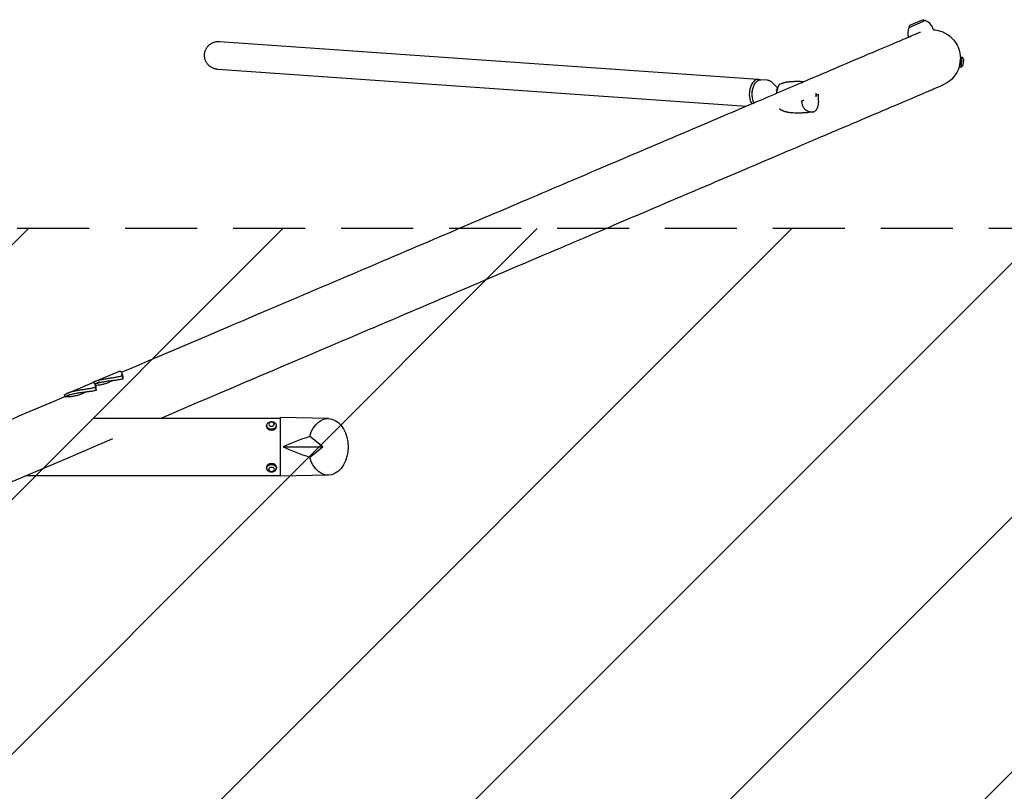
# Model space of a CAD drawing. Units: millimetres. Extents: x -5728 to 5728, y -1369 to 1369.
# Drawn here: x 1441 to 3178, y 7 to 1369 of the extents above; entities that cross this region are included whole.
import ezdxf

# ---------------------------------------------------------------- set-up
doc = ezdxf.new("R2010")
doc.units = ezdxf.units.MM
doc.header["$LTSCALE"] = 20
doc.linetypes.add('HIDDEN', pattern=[9.525, 6.35, -3.175])
for name, color, linetype in [('2d', 230, 'Continuous'), ('AS-Free_Space', 31, 'HIDDEN'), ('AS-Free_Space_Hatch', 31, 'HIDDEN'), ('AS-Safetyzone', 5, 'HIDDEN')]:
    doc.layers.add(name, color=color, linetype=linetype)
pattern_1 = [(45, (-5088.86, 571), (-224.506, 224.506), [])]

msp = doc.modelspace()

# ---------------------------------------------------------------- hatches: boundary and pattern name
at = {"layer": 'AS-Free_Space_Hatch'}
h = msp.add_hatch(dxfattribs=at)
h.set_pattern_fill('ANSI31', color=256, scale=100)
h.set_pattern_definition([(45, (-5728.28, 1000), (-224.506, 224.506), [])])
h.paths.add_polyline_path([(5728.3, 1000), (-5728.3, 1000), (-5728.3, -1000), (5728.3, -1000)])
h = msp.add_hatch(dxfattribs=at)
h.set_pattern_fill('ANSI31', color=256, scale=100)
h.set_pattern_definition(pattern_1)
h.paths.add_polyline_path([(5088.9, 571), (-5088.9, 571), (-5088.9, -571), (5088.9, -571)], flags=17)
h.paths.add_polyline_path([(5088.9, -571), (5088.9, 571), (-5088.9, 571), (-5088.9, -571)])
h = msp.add_hatch(dxfattribs=at)
h.set_pattern_fill('ANSI31', color=256, scale=100)
h.set_pattern_definition(pattern_1)
h.paths.add_polyline_path([(5088.9, 571), (-5088.9, 571), (-5088.9, -571), (5088.9, -571)], flags=17)
h.paths.add_polyline_path([(5088.9, -571), (5088.9, 571), (-5088.9, 571), (-5088.9, -571)])
h = msp.add_hatch(dxfattribs=at)
h.set_pattern_fill('ANSI31', color=256, scale=100)
h.set_pattern_definition([(45, (-5088.86, -571), (-224.506, 224.506), [])])
h.paths.add_polyline_path([(5088.9, 571), (-5088.9, 571), (-5088.9, -571), (5088.9, -571)], flags=17)
h.paths.add_polyline_path([(5088.9, -571), (5088.9, 571), (-5088.9, 571), (-5088.9, -571)])

# ---------------------------------------------------------------- linework, layer by layer
at = {"layer": '2d'}
for p, q in [((3038.9, 1366.9), (3009.5, 1354.3)), ((3011.1, 1358.5), (3009.5, 1354.3)), ((3034.7, 1368.5), (3011.1, 1358.5)), ((3034.7, 1368.5), (3038.9, 1366.9)), ((3053.4, 1350.7), (3051.9, 1354.3)), ((2743.9, 1263.2), (1793.5, 1329.6)), ((3096.7, 1319.9), (3096.7, 1319.9)), ((3099.4, 1285.2), (3101.5, 1302.6)), ((3101.5, 1302.6), (3104.1, 1302.3)), ((3102, 1284.9), (3104.1, 1302.3)), ((3105.3, 1288.3), (3106.5, 1298.2)), ((1790.2, 1281.4), (2723.2, 1216.2)), ((3099.4, 1285.2), (3102, 1284.9)), ((2760.3, 1261.9), (2748.8, 1262.7)), ((2778.2, 1248.3), (2768.1, 1258.2)), ((2734.3, 1246.4), (2734.7, 1247.7)), ((2846.2, 1232.7), (2846.2, 1238.7)), ((2846.2, 1235.5), (2850, 1237.1)), ((2733.3, 1233), (2733.5, 1231.6)), ((2820.7, 1225.3), (2824.9, 1227)), ((1571.7, 729.5), (1615.7, 748.2)), ((1620.4, 746.4), (1620.4, 746.4)), ((1622.1, 742.4), (1620.4, 746.3)), ((1623.1, 735.2), (1621.2, 739.8)), ((1524.5, 709.3), (1568.5, 728.1)), ((1573.2, 726.3), (1573.2, 726.3)), ((1574.9, 722.3), (1573.2, 726.2)), ((1575.9, 715.1), (1574, 719.7)), ((1520.7, 704.1), (1519.5, 706.8)), ((1570.7, 665.8), (1900, 665.8)), ((1900, 666.5), (1900, 563.5)), ((1985.5, 665), (1900, 666.5)), ((1876.2, 650.9), (1876.2, 652.8)), ((1893.7, 650.9), (1893.7, 652.8)), ((1975.6, 615), (1952.4, 633.3)), ((1905.4, 615), (1975.6, 615)), ((1952.4, 596.7), (1975.6, 615)), ((1876.2, 579.1), (1876.2, 577.2)), ((1893.7, 579.1), (1893.7, 577.2)), ((1451.6, 564.2), (1900, 564.2)), ((1985.5, 565), (1900, 563.5))]:
    msp.add_line(p, q, dxfattribs=at)
for centre, radius, start, end in [((3030.7, 1345.3), 23, 23.0851, 69.5238), ((3030.7, 1345.3), 23, 156.6464, 198.8422), ((3098.2, 1291.9), 8, 298.3258, 332.721), ((3098.7, 1296.3), 8, 13.4493, 47.8444), ((2793.5, 1235.5), 20, 139.189, 156.1768)]:
    msp.add_arc(centre, radius, start, end, dxfattribs=at)
at = {"layer": '2d', "extrusion": (0, 0, -1)}
for centre, major_axis, ratio, start_param, end_param in [((3050, 1300), (46.7, 19.9), 1, 0, 1.615829), ((2747.1, 1238.8), (1.7, 23.9), 0.576923, -2.393285, 0), ((2744.7, 1238.9), (1.4, 20), 0.576923, -1.913757, -1.227836), ((1985, 615), (0, -50), 0.700315, -4.337593, 1.196001)]:
    msp.add_ellipse(centre, major_axis=major_axis, ratio=ratio, start_param=start_param, end_param=end_param, dxfattribs=at)
at = {"layer": '2d'}
for centre, major_axis, ratio, start_param, end_param in [((2742.2, 1239.1), (1.7, 24.1), 0.576923, 0, 2.509502), ((2742.2, 1239.1), (1.7, 24.1), 0.576923, -0.194705, 0), ((1885, 652.8), (-8.75, 0), 0.707107, -0.784522, 0), ((1885, 652.8), (-8.75, 0), 0.707107, 0, 3.141593), ((1885, 650.9), (-8.75, 0), 0.707107, 0.003042, 3.138551), ((1885, 654.8), (5, 0), 0.707107, 0, 3.141593), ((1885, 654.8), (-5, 0), 0.707107, 0, 3.141593), ((1885, 652.8), (8.75, 0), 0.707107, 0, 0.784522), ((1995.1, 613.1), (141.4, 39.3), 0.21675, 1.816661, 2.196152), ((1995.1, 616.9), (-141.4, 39.3), 0.21675, 0.94544, 1.324931), ((1885, 577.2), (-8.75, 0), 0.707107, -1.570796, 0.784522), ((1885, 579.1), (-8.75, 0), 0.707107, -1.570796, 0), ((1885, 575.2), (-5, 0), 0.707107, -1.570796, 1.570796), ((1885, 579.1), (8.75, 0), 0.707107, 0, 1.570796), ((1885, 577.2), (8.75, 0), 0.707107, -0.784522, 1.570796), ((1885, 575.2), (5, 0), 0.707107, -1.570796, 1.570796)]:
    msp.add_ellipse(centre, major_axis=major_axis, ratio=ratio, start_param=start_param, end_param=end_param, dxfattribs=at)
for points, knots in [([(1620.3, 746.5), (1704.1, 782.2), (1785.2, 816.8), (1923.4, 875.6), (1981.5, 900.4), (2094.7, 948.6), (2149.7, 972), (2255.3, 1017), (2306, 1038.6), (2402.3, 1079.6), (2447.9, 1099), (2534.4, 1135.9), (2575.4, 1153.3), (2652.7, 1186.2), (2689.1, 1201.7), (2756.6, 1230.4), (2787.7, 1243.7), (2844.1, 1267.7), (2869.5, 1278.5), (2937.8, 1307.6), (2972.3, 1322.3), (3007, 1337), (3015.7, 1340.7), (3024.4, 1344.4), (3026.6, 1345.3), (3028.8, 1346.2), (3029.4, 1346.5), (3030, 1346.7), (3030.1, 1346.8), (3030.2, 1346.8)], [0.5653223, 0.5653223, 0.5653223, 0.5653223, 0.6633394, 0.6633394, 0.7385259, 0.7385259, 0.8145823, 0.8145823, 0.8906386, 0.8906386, 0.9658251, 0.9658251, 1.0410117, 1.0410117, 1.117068, 1.117068, 1.1931243, 1.1931243, 1.2683107, 1.2683107, 1.4195535, 1.4195535, 1.4951749, 1.4951749, 1.5329856, 1.5329856, 1.551891, 1.551891, 1.5562684, 1.5562684, 1.5562684, 1.5562684]), ([(3053.4, 1350.7), (3055.4, 1350.6), (3057.9, 1350.3), (3064, 1348.9), (3067.1, 1348), (3073.5, 1345.2), (3076.2, 1343.7), (3085.4, 1337.3), (3092.6, 1329.6), (3096.7, 1319.9)], [1.5705229173, 1.5705229173, 1.5705229173, 1.5705229173, 1.5706050531, 1.5706050531, 1.5706692914, 1.5706692914, 1.5707100889, 1.5707100889, 1.5707963186, 1.5707963186, 1.5707963186, 1.5707963186]), ([(1793.5, 1329.6), (1792.7, 1329.6), (1791.9, 1329.7), (1790.2, 1329.6), (1789.3, 1329.6), (1787.6, 1329.3), (1786.7, 1329.2), (1785, 1328.8), (1784.2, 1328.6), (1782.7, 1328.1), (1781.9, 1327.8), (1780.4, 1327.2), (1779.6, 1326.8), (1778.1, 1326), (1777.4, 1325.5), (1776, 1324.6), (1775.4, 1324.1), (1774.2, 1323.1), (1773.6, 1322.6), (1772.5, 1321.4), (1771.9, 1320.8), (1770.9, 1319.5), (1770.4, 1318.9), (1769.6, 1317.5), (1769.2, 1316.8), (1768.5, 1315.5), (1768.2, 1314.8), (1767.6, 1313.4), (1767.3, 1312.6), (1766.9, 1311.1), (1766.7, 1310.3), (1766.5, 1308.8), (1766.4, 1308), (1766.3, 1307.3)], [110.550924, 110.550924, 110.550924, 110.550924, 112.964077, 112.964077, 115.37723, 115.37723, 117.790383, 117.790383, 120.203536, 120.203536, 122.54556, 122.54556, 124.887584, 124.887584, 127.229609, 127.229609, 129.571633, 129.571633, 131.83154, 131.83154, 134.091447, 134.091447, 136.351354, 136.351354, 138.611261, 138.611261, 140.8056, 140.8056, 142.999938, 142.999938, 145.194277, 145.194277, 147.388616, 147.388616, 147.388616, 147.388616]), ([(1766.3, 1307.3), (1766.3, 1306.5), (1766.3, 1305.8), (1766.3, 1304.2), (1766.4, 1303.4), (1766.6, 1301.8), (1766.7, 1301.1), (1767.1, 1299.5), (1767.3, 1298.8), (1767.8, 1297.4), (1768.1, 1296.7), (1768.8, 1295.2), (1769.2, 1294.5), (1770, 1293.1), (1770.5, 1292.4), (1771.4, 1291.1), (1771.9, 1290.5), (1772.9, 1289.3), (1773.5, 1288.8), (1774.7, 1287.6), (1775.4, 1287.1), (1776.8, 1286.1), (1777.5, 1285.6), (1778.9, 1284.7), (1779.6, 1284.3), (1781.1, 1283.7), (1781.8, 1283.3), (1783.4, 1282.7), (1784.3, 1282.5), (1786, 1282), (1786.8, 1281.8), (1788.5, 1281.5), (1789.4, 1281.5), (1790.2, 1281.4)], [0, 0, 0, 0, 2.194339, 2.194339, 4.388678, 4.388678, 6.583017, 6.583017, 8.777355, 8.777355, 11.037262, 11.037262, 13.297169, 13.297169, 15.557076, 15.557076, 17.816983, 17.816983, 20.159007, 20.159007, 22.501032, 22.501032, 24.843056, 24.843056, 27.18508, 27.18508, 29.598233, 29.598233, 32.011386, 32.011386, 34.424539, 34.424539, 36.837692, 36.837692, 36.837692, 36.837692]), ([(1690.1, 665.8), (1763.3, 697), (1834.4, 727.3), (1963.2, 782.1), (2021.4, 806.9), (2134.5, 855.1), (2189.5, 878.5), (2295.1, 923.5), (2345.8, 945.1), (2442.1, 986.1), (2487.7, 1005.5), (2574.2, 1042.4), (2615.2, 1059.8), (2692.5, 1092.7), (2728.9, 1108.2), (2796.4, 1137), (2827.5, 1150.2), (2883.9, 1174.2), (2909.3, 1185), (2977.6, 1214.1), (3012.1, 1228.8), (3046.7, 1243.5), (3055.4, 1247.2), (3064, 1250.8), (3066.2, 1251.7), (3068.2, 1252.6), (3068.8, 1252.8), (3069.1, 1253), (3069.1, 1253), (3069.1, 1253)], [0.577056, 0.577056, 0.577056, 0.577056, 0.6633396, 0.6633396, 0.738526, 0.738526, 0.8145823, 0.8145823, 0.8906387, 0.8906387, 0.9658252, 0.9658252, 1.0410115, 1.0410115, 1.1170678, 1.1170678, 1.1931242, 1.1931242, 1.2683107, 1.2683107, 1.4195535, 1.4195535, 1.4951749, 1.4951749, 1.5329856, 1.5329856, 1.551891, 1.551891, 1.557917, 1.557917, 1.557917, 1.557917]), ([(2760.3, 1261.9), (2760.9, 1261.9), (2761.5, 1261.8), (2762.6, 1261.5), (2763.2, 1261.3), (2764.3, 1260.9), (2764.8, 1260.6), (2765.9, 1260), (2766.3, 1259.7), (2767.3, 1259), (2767.7, 1258.6), (2768.1, 1258.2)], [0.0402723, 0.0402723, 0.0402723, 0.0402723, 0.1316949, 0.1316949, 0.2231175, 0.2231175, 0.31454, 0.31454, 0.4059626, 0.4059626, 0.4973852, 0.4973852, 0.4973852, 0.4973852]), ([(2781.9, 1254.6), (2781.8, 1254.6), (2781.7, 1254.5), (2781.4, 1254.4), (2781.2, 1254.2), (2780.7, 1253.6), (2780.5, 1253.2), (2780.1, 1252.6), (2780.1, 1252.5), (2779.8, 1251.9), (2779.6, 1251.5), (2779.3, 1250.8), (2779.2, 1250.6), (2778.9, 1249.9), (2778.7, 1249.4), (2778.3, 1248.3), (2778.1, 1247.8), (2777.9, 1247.3), (2777.9, 1247.2), (2777.8, 1246.9), (2777.7, 1246.6), (2777.5, 1246), (2777.4, 1245.7), (2777.1, 1244.8), (2777, 1244.2), (2776.7, 1243.2), (2776.6, 1242.8), (2776.4, 1241.7), (2776.1, 1240.4), (2775.8, 1238.6)], [22.397627, 22.397627, 22.397627, 22.397627, 22.544526, 22.544526, 22.802927, 22.802927, 23.100383, 23.100383, 23.197132, 23.197132, 23.432938, 23.432938, 23.550833, 23.550833, 23.769834, 23.769834, 24.089922, 24.089922, 24.140698, 24.140698, 24.383827, 24.383827, 24.589611, 24.589611, 24.969768, 24.969768, 25.19346, 25.19346, 25.579088, 25.579088, 25.579088, 25.579088]), ([(2781.9, 1254.6), (2783.3, 1255.2), (2784.7, 1255.8), (2786.4, 1256.5), (2786.6, 1256.6), (2787, 1256.7), (2787.2, 1256.8), (2787.4, 1256.9), (2787.5, 1257), (2787.7, 1257), (2787.8, 1257.1), (2788, 1257.1), (2788, 1257.1), (2788.1, 1257.1), (2788.1, 1257.2), (2788.2, 1257.2), (2788.2, 1257.2), (2788.3, 1257.2), (2788.3, 1257.2), (2788.3, 1257.2), (2788.3, 1257.2), (2788.4, 1257.2), (2788.4, 1257.2), (2788.5, 1257.3), (2788.6, 1257.3), (2788.7, 1257.3), (2788.8, 1257.4), (2788.9, 1257.4), (2789.1, 1257.5), (2789.4, 1257.6), (2789.6, 1257.6), (2790.1, 1257.8), (2790.5, 1257.9), (2791.2, 1258.1), (2791.6, 1258.2), (2792.5, 1258.4), (2792.9, 1258.5), (2793.8, 1258.6), (2794.3, 1258.7), (2795.3, 1258.9), (2795.9, 1258.9), (2797.3, 1259.1), (2798.1, 1259.2), (2799.8, 1259.3), (2800.7, 1259.4), (2802.5, 1259.5), (2803.4, 1259.6), (2805.5, 1259.7), (2806.7, 1259.8), (2809.5, 1259.9), (2811.2, 1259.9), (2814.1, 1259.9), (2815.3, 1259.9), (2817.5, 1259.8), (2818.5, 1259.8), (2820.8, 1259.6), (2822, 1259.5), (2823.6, 1259.4), (2824, 1259.3), (2824.4, 1259.3)], [0, 0, 0, 0, 4.99732, 4.99732, 5.782965, 5.782965, 6.231396, 6.231396, 6.635398, 6.635398, 6.973311, 6.973311, 7.164239, 7.164239, 7.308026, 7.308026, 7.370842, 7.370842, 7.434263, 7.434263, 7.497586, 7.497586, 7.624106, 7.624106, 7.875251, 7.875251, 8.129463, 8.129463, 8.466509, 8.466509, 9.150744, 9.150744, 10.20528, 10.20528, 11.508818, 11.508818, 12.875725, 12.875725, 14.251316, 14.251316, 16.111068, 16.111068, 18.670844, 18.670844, 21.388982, 21.388982, 24.326322, 24.326322, 27.747327, 27.747327, 32.871758, 32.871758, 36.410074, 36.410074, 39.511929, 39.511929, 43.426564, 43.426564, 44.618208, 44.618208, 44.618208, 44.618208]), ([(2820.5, 1225.3), (2820.5, 1225.2), (2820.5, 1225.2), (2820.5, 1225), (2820.5, 1224.8), (2820.5, 1224.3), (2820.6, 1223.8), (2820.7, 1222.5), (2820.9, 1221.5), (2821.2, 1219.8), (2821.4, 1219.1), (2821.8, 1217.8), (2822, 1217.4), (2822.6, 1215.8), (2823.1, 1214.9), (2824, 1213.2), (2824.5, 1212.5), (2824.9, 1212), (2825, 1212), (2825, 1211.9), (2825, 1211.9), (2825.3, 1211.5), (2825.7, 1211.1), (2826.2, 1210.6), (2826.3, 1210.5), (2826.5, 1210.4), (2826.5, 1210.4), (2826.8, 1210.2), (2826.9, 1210.1), (2827.2, 1209.9), (2827.3, 1209.8), (2827.8, 1209.4), (2828.2, 1209.1), (2828.8, 1208.7), (2829.2, 1208.5), (2830, 1208.1), (2830.6, 1207.8), (2831.2, 1207.5), (2831.3, 1207.4), (2831.9, 1207.2), (2832.6, 1206.9), (2833.4, 1206.6), (2833.6, 1206.5), (2834.2, 1206.3), (2834.4, 1206.3), (2835.2, 1206), (2835.7, 1205.9), (2837.9, 1205.5), (2839.4, 1205.5), (2841.8, 1206), (2842.7, 1206.3), (2844.3, 1207.2), (2845, 1207.7), (2846.4, 1209.2), (2847, 1210.1), (2847.8, 1211.7), (2848, 1212.1), (2848.3, 1212.9), (2848.5, 1213.2), (2848.8, 1214.1), (2849, 1214.7), (2849.5, 1216.2), (2849.6, 1216.8), (2849.8, 1217.7), (2849.9, 1218), (2850.1, 1218.7), (2850.1, 1219.1), (2850.2, 1219.4), (2850.3, 1219.6), (2850.4, 1220.3), (2850.4, 1220.9), (2850.5, 1222), (2850.6, 1222.9), (2850.6, 1224.4), (2850.6, 1224.9), (2850.5, 1226.6), (2850.5, 1227.5), (2850.4, 1229.6), (2850.4, 1230.7), (2850.4, 1231.3), (2850.3, 1232.1), (2850.3, 1233.4), (2850.2, 1234.1), (2850.2, 1235.3), (2850.2, 1235.7), (2850.2, 1236.3), (2850.1, 1236.5), (2850.1, 1236.8), (2850.1, 1236.9), (2850.1, 1237)], [-207.823213, -207.823213, -207.823213, -207.823213, -207.762531, -207.762531, -207.580646, -207.580646, -207.070633, -207.070633, -205.840993, -205.840993, -204.785394, -204.785394, -204.043974, -204.043974, -202.305173, -202.305173, -199.848286, -199.848286, -199.626217, -199.626217, -199.514875, -199.514875, -196.49546, -196.49546, -195.678285, -195.678285, -195.197344, -195.197344, -194.047652, -194.047652, -192.672399, -192.672399, -189.740097, -189.740097, -187.562536, -187.562536, -182.337449, -182.337449, -180.740579, -180.740579, -174.006644, -174.006644, -171.337401, -171.337401, -168.584865, -168.584865, -162.903072, -162.903072, -143.686867, -143.686867, -130.523469, -130.523469, -117.714958, -117.714958, -102.976221, -102.976221, -97.332562, -97.332562, -93.575285, -93.575285, -87.663185, -87.663185, -80.332114, -80.332114, -75.797097, -75.797097, -71.725913, -71.725913, -68.696884, -68.696884, -59.883472, -59.883472, -51.318376, -51.318376, -47.387409, -47.387409, -39.16336, -39.16336, -25.568646, -25.568646, -16.505174, -16.505174, -12.690793, -12.690793, -10.646816, -10.646816, -9.314173, -9.314173, -8.791354, -8.791354, -8.791354, -8.791354]), ([(2840.5, 1205.7), (2839.7, 1205.6), (2838.8, 1205.5), (2836.4, 1205.2), (2834.9, 1205), (2832.3, 1204.7), (2831.2, 1204.6), (2828.1, 1204.3), (2826, 1204.1), (2823.5, 1204), (2823.1, 1204), (2822.2, 1204), (2821.6, 1203.9), (2820.6, 1203.9), (2820.1, 1203.9), (2818.1, 1203.8), (2816.5, 1203.8), (2814.5, 1203.8), (2814.1, 1203.8), (2813.6, 1203.8), (2813.5, 1203.8), (2813.4, 1203.8), (2813.3, 1203.8), (2813, 1203.8), (2812.8, 1203.8), (2812.1, 1203.8), (2811.6, 1203.8), (2809.9, 1203.8), (2808.8, 1203.8), (2806, 1203.9), (2804.4, 1204), (2801.8, 1204.3), (2800.9, 1204.4), (2798.8, 1204.6), (2797.7, 1204.8), (2795.8, 1205.1), (2795, 1205.3), (2793.9, 1205.6), (2793.5, 1205.7), (2792.7, 1205.9), (2792.4, 1205.9), (2791.6, 1206.2), (2791.1, 1206.3), (2790.4, 1206.5), (2790.2, 1206.6), (2789.9, 1206.7), (2789.9, 1206.7), (2789.7, 1206.7), (2789.7, 1206.8), (2789.5, 1206.8), (2789.4, 1206.9), (2789.1, 1207), (2789, 1207), (2788.7, 1207.1), (2788.5, 1207.2), (2788.2, 1207.3), (2788, 1207.4), (2787.7, 1207.5), (2787.5, 1207.6), (2786.8, 1207.9), (2786.2, 1208.2), (2785.2, 1208.7), (2784.6, 1209), (2783.8, 1209.3), (2783.6, 1209.5), (2783.1, 1209.7), (2782.9, 1209.8), (2782.6, 1210), (2782.5, 1210), (2782.4, 1210.1), (2782.3, 1210.2), (2782.2, 1210.2), (2782.2, 1210.2), (2782.1, 1210.3), (2782.1, 1210.3), (2782.1, 1210.3), (2782.1, 1210.3), (2782, 1210.3), (2782, 1210.4), (2782, 1210.4), (2781.9, 1210.4), (2781.9, 1210.4), (2781.9, 1210.4), (2781.8, 1210.5), (2781.7, 1210.5), (2781.5, 1210.7), (2781.3, 1210.7), (2781.1, 1210.9), (2781, 1210.9), (2781, 1210.9)], [0, 0, 0, 0, 2.471302, 2.471302, 7.282669, 7.282669, 10.522828, 10.522828, 16.909766, 16.909766, 18.019632, 18.019632, 19.752931, 19.752931, 21.313865, 21.313865, 26.003076, 26.003076, 27.376707, 27.376707, 27.492093, 27.492093, 27.840356, 27.840356, 28.379803, 28.379803, 30.001399, 30.001399, 33.288922, 33.288922, 38.335751, 38.335751, 41.697298, 41.697298, 45.598625, 45.598625, 48.068727, 48.068727, 50.417713, 50.417713, 51.702865, 51.702865, 53.488099, 53.488099, 54.776283, 54.776283, 55.131719, 55.131719, 55.482907, 55.482907, 55.940813, 55.940813, 56.342727, 56.342727, 56.905918, 56.905918, 57.521245, 57.521245, 58.165499, 58.165499, 60.112498, 60.112498, 61.994785, 61.994785, 62.890381, 62.890381, 63.563115, 63.563115, 63.935011, 63.935011, 64.17827, 64.17827, 64.250421, 64.250421, 64.31933, 64.31933, 64.381476, 64.381476, 64.506867, 64.506867, 64.634852, 64.634852, 64.910302, 64.910302, 65.332047, 65.332047, 66.061512, 66.061512, 66.387174, 66.387174, 66.387174, 66.387174]), ([(1615.7, 748.2), (1615.9, 748.3), (1616.2, 748.4), (1616.6, 748.5), (1616.9, 748.6), (1617.5, 748.7), (1617.9, 748.6), (1618.6, 748.4), (1619, 748.2), (1619.6, 747.7), (1619.8, 747.4), (1620.5, 746.3), (1620.8, 745.2), (1621.1, 743.4), (1621.1, 742.8), (1621.2, 741.3), (1621.2, 740.6), (1621.2, 739.8)], [0.02556721, 0.02556721, 0.02556721, 0.02556721, 0.0278438, 0.0278438, 0.03012038, 0.03012038, 0.03467356, 0.03467356, 0.03922673, 0.03922673, 0.04377991, 0.04377991, 0.05288626, 0.05288626, 0.05743943, 0.05743943, 0.06199261, 0.06199261, 0.06199261, 0.06199261]), ([(1621.2, 739.8), (1619.1, 739.3), (1616.9, 738.8), (1612.6, 737.9), (1610.5, 737.5), (1607.2, 737), (1606.1, 736.8), (1603.9, 736.5), (1602.8, 736.3), (1599.5, 735.8), (1597.3, 735.5), (1593, 734.8), (1590.9, 734.5), (1587.7, 733.9), (1586.7, 733.7), (1585.2, 733.4), (1584.6, 733.3), (1583.6, 733.1), (1583.1, 733), (1580.6, 732.4), (1578.7, 731.9), (1575, 730.8), (1573.3, 730.2), (1571.7, 729.5)], [0, 0, 0, 0, 0.00663313, 0.00663313, 0.01326627, 0.01326627, 0.01658283, 0.01658283, 0.0198994, 0.0198994, 0.02653253, 0.02653253, 0.03316567, 0.03316567, 0.03648223, 0.03648223, 0.03814052, 0.03814052, 0.0397988, 0.0397988, 0.04643194, 0.04643194, 0.05306507, 0.05306507, 0.05306507, 0.05306507]), ([(1573.4, 725.8), (1575, 726.5), (1576.6, 727.1), (1579.4, 727.9), (1580.3, 728.2), (1582.3, 728.7), (1583.2, 728.9), (1586.2, 729.5), (1588.3, 729.9), (1591.5, 730.4), (1592.5, 730.6), (1594.7, 730.9), (1595.8, 731), (1599, 731.5), (1601.2, 731.7), (1605.6, 732.3), (1607.8, 732.6), (1611.2, 733), (1612.3, 733.2), (1614.5, 733.5), (1615.6, 733.7), (1618.8, 734.3), (1621, 734.7), (1623.1, 735.2)], [0.00752855, 0.00752855, 0.00752855, 0.00752855, 0.01399262, 0.01399262, 0.01731615, 0.01731615, 0.02063968, 0.02063968, 0.02728675, 0.02728675, 0.03061028, 0.03061028, 0.03393382, 0.03393382, 0.04058088, 0.04058088, 0.04722795, 0.04722795, 0.05055148, 0.05055148, 0.05387502, 0.05387502, 0.06052208, 0.06052208, 0.06052208, 0.06052208]), ([(1605.2, 732.2), (1603.9, 731.5), (1602.5, 730.8), (1599.1, 729.2), (1597.1, 728.3), (1594.1, 727.1), (1593, 726.7), (1591.1, 726.1), (1590.1, 725.8), (1587.2, 725), (1585.4, 724.6), (1582.8, 724.1), (1581.9, 724), (1580.2, 723.7), (1579.4, 723.6), (1577.1, 723.4), (1575.7, 723.3), (1574.5, 723.3)], [0.00268546, 0.00268546, 0.00268546, 0.00268546, 0.00748142, 0.00748142, 0.01496285, 0.01496285, 0.01870356, 0.01870356, 0.02244427, 0.02244427, 0.02992569, 0.02992569, 0.03366641, 0.03366641, 0.03740712, 0.03740712, 0.04472062, 0.04472062, 0.04472062, 0.04472062]), ([(1623.1, 735.2), (1623.1, 736.9), (1623, 738.5), (1622.7, 740.5), (1622.5, 741.1), (1622.3, 741.9), (1622.2, 742.2), (1622.1, 742.4), (1622.1, 742.4), (1622.1, 742.4)], [0, 0, 0, 0, 0.00921145, 0.00921145, 0.01381717, 0.01381717, 0.01612004, 0.01612004, 0.01618503, 0.01618503, 0.01618503, 0.01618503]), ([(1574, 719.7), (1571.9, 719.2), (1569.7, 718.7), (1565.4, 717.8), (1563.3, 717.4), (1560, 716.9), (1558.9, 716.7), (1556.7, 716.4), (1555.6, 716.2), (1552.3, 715.7), (1550.1, 715.4), (1545.8, 714.7), (1543.7, 714.4), (1540.5, 713.8), (1539.5, 713.6), (1538, 713.3), (1537.5, 713.2), (1536.4, 713), (1535.9, 712.9), (1533.4, 712.3), (1531.5, 711.8), (1527.9, 710.7), (1526.1, 710), (1524.5, 709.3)], [0, 0, 0, 0, 0.00663313, 0.00663313, 0.01326627, 0.01326627, 0.01658283, 0.01658283, 0.0198994, 0.0198994, 0.02653253, 0.02653253, 0.03316567, 0.03316567, 0.03648223, 0.03648223, 0.03814052, 0.03814052, 0.0397988, 0.0397988, 0.04643194, 0.04643194, 0.05306507, 0.05306507, 0.05306507, 0.05306507]), ([(1526, 705.7), (1527.7, 706.4), (1529.4, 707), (1532.2, 707.8), (1533.1, 708.1), (1535.1, 708.5), (1536.1, 708.8), (1539.1, 709.4), (1541.1, 709.8), (1544.3, 710.3), (1545.3, 710.5), (1547.5, 710.8), (1548.6, 710.9), (1551.9, 711.4), (1554, 711.6), (1558.4, 712.2), (1560.7, 712.5), (1564, 712.9), (1565.1, 713.1), (1567.3, 713.4), (1568.4, 713.6), (1571.7, 714.2), (1573.8, 714.6), (1575.9, 715.1)], [0.00734555, 0.00734555, 0.00734555, 0.00734555, 0.01399262, 0.01399262, 0.01731615, 0.01731615, 0.02063968, 0.02063968, 0.02728675, 0.02728675, 0.03061028, 0.03061028, 0.03393382, 0.03393382, 0.04058088, 0.04058088, 0.04722795, 0.04722795, 0.05055148, 0.05055148, 0.05387502, 0.05387502, 0.06052208, 0.06052208, 0.06052208, 0.06052208]), ([(1568.5, 728.1), (1568.8, 728.2), (1569, 728.3), (1569.5, 728.4), (1569.7, 728.5), (1570.3, 728.5), (1570.7, 728.5), (1571.4, 728.3), (1571.8, 728.1), (1572.4, 727.6), (1572.6, 727.3), (1573.3, 726.1), (1573.6, 725.1), (1573.9, 723.3), (1574, 722.6), (1574, 721.2), (1574, 720.5), (1574, 719.7)], [0.02556721, 0.02556721, 0.02556721, 0.02556721, 0.0278438, 0.0278438, 0.03012038, 0.03012038, 0.03467356, 0.03467356, 0.03922673, 0.03922673, 0.04377991, 0.04377991, 0.05288626, 0.05288626, 0.05743943, 0.05743943, 0.06199261, 0.06199261, 0.06199261, 0.06199261]), ([(1571.7, 729.5), (1571.2, 729.3), (1570.8, 729.1), (1570, 728.7), (1569.7, 728.6), (1569.4, 728.4)], [0.053065069, 0.053065069, 0.053065069, 0.053065069, 0.054883113, 0.054883113, 0.056200823, 0.056200823, 0.056200823, 0.056200823]), ([(1575.9, 715.1), (1575.9, 716.8), (1575.8, 718.4), (1575.5, 720.3), (1575.3, 721), (1575.1, 721.8), (1575, 722), (1574.9, 722.3), (1574.9, 722.3), (1574.9, 722.3)], [0, 0, 0, 0, 0.00921145, 0.00921145, 0.01381717, 0.01381717, 0.01612004, 0.01612004, 0.01618503, 0.01618503, 0.01618503, 0.01618503]), ([(171.1, 129.1), (247.1, 161.4), (322.8, 193.7), (474.5, 258.4), (550.4, 290.7), (701, 354.9), (775.7, 386.7), (922.5, 449.2), (994.7, 480), (1226.2, 578.6), (1381.3, 644.7), (1529, 707.6)], [0.0583682, 0.0583682, 0.0583682, 0.0583682, 0.1335547, 0.1335547, 0.209611, 0.209611, 0.2856673, 0.2856673, 0.3608538, 0.3608538, 0.5301064, 0.5301064, 0.5301064, 0.5301064]), ([(1524.5, 709.3), (1524, 709.2), (1523.6, 709), (1522.7, 708.6), (1522.3, 708.3), (1521.1, 707.7), (1520.3, 707.2), (1519.5, 706.8)], [0.053065069, 0.053065069, 0.053065069, 0.053065069, 0.054883113, 0.054883113, 0.056701157, 0.056701157, 0.060337245, 0.060337245, 0.060337245, 0.060337245]), ([(1558, 712.1), (1556.7, 711.4), (1555.3, 710.7), (1552, 709.1), (1549.9, 708.2), (1546.9, 707), (1545.9, 706.6), (1543.9, 706), (1542.9, 705.7), (1540, 704.9), (1538.2, 704.5), (1535.6, 704), (1534.7, 703.9), (1533.1, 703.6), (1532.3, 703.5), (1529.9, 703.3), (1528.5, 703.2), (1526.5, 703.1), (1525.9, 703.1), (1524.8, 703.1), (1524.2, 703.1), (1522.7, 703.1), (1521.8, 703.1), (1521.1, 703.1)], [0.00268546, 0.00268546, 0.00268546, 0.00268546, 0.00748142, 0.00748142, 0.01496285, 0.01496285, 0.01870356, 0.01870356, 0.02244427, 0.02244427, 0.02992569, 0.02992569, 0.03366641, 0.03366641, 0.03740712, 0.03740712, 0.04488854, 0.04488854, 0.04862925, 0.04862925, 0.05236996, 0.05236996, 0.05985139, 0.05985139, 0.05985139, 0.05985139]), ([(1891.2, 657.1), (1890.4, 657.7), (1889.6, 658.1), (1887.9, 658.7), (1887.1, 658.9), (1885.4, 659.1), (1884.6, 659.1), (1882.9, 658.9), (1882.1, 658.7), (1880.4, 658.1), (1879.6, 657.7), (1878.8, 657.1)], [0.784522, 0.784522, 0.784522, 0.784522, 1.099031, 1.099031, 1.413541, 1.413541, 1.728051, 1.728051, 2.042561, 2.042561, 2.357071, 2.357071, 2.357071, 2.357071]), ([(210.9, 35.6), (286.9, 68), (362.7, 100.3), (514.4, 164.9), (590.2, 197.2), (740.8, 261.4), (815.5, 293.2), (962.3, 355.8), (1034.5, 386.5), (1279.1, 490.7), (1446.5, 562), (1605.1, 629.6)], [0.0583684, 0.0583684, 0.0583684, 0.0583684, 0.1335549, 0.1335549, 0.2096112, 0.2096112, 0.2856675, 0.2856675, 0.360854, 0.360854, 0.5439785, 0.5439785, 0.5439785, 0.5439785]), ([(1878.8, 572.9), (1879.2, 572.6), (1879.6, 572.3), (1880.4, 571.9), (1880.9, 571.7), (1881.7, 571.4), (1882.1, 571.3), (1882.9, 571.1), (1883.3, 571), (1884.2, 570.9), (1884.6, 570.9), (1885, 570.9)], [3.9261142, 3.9261142, 3.9261142, 3.9261142, 4.0833691, 4.0833691, 4.2406241, 4.2406241, 4.3978791, 4.3978791, 4.555134, 4.555134, 4.712389, 4.712389, 4.712389, 4.712389]), ([(1885, 570.9), (1885.4, 570.9), (1885.8, 570.9), (1886.7, 571), (1887.1, 571.1), (1887.9, 571.3), (1888.3, 571.4), (1889.1, 571.7), (1889.6, 571.9), (1890.4, 572.3), (1890.8, 572.6), (1891.2, 572.9)], [4.712389, 4.712389, 4.712389, 4.712389, 4.8696439, 4.8696439, 5.0268989, 5.0268989, 5.1841539, 5.1841539, 5.3414088, 5.3414088, 5.4986638, 5.4986638, 5.4986638, 5.4986638])]:
    msp.add_open_spline(points, degree=3, knots=knots, dxfattribs=at)
for points in [[(1573.1, 726.4), (1575.9, 727.6), (1578.7, 728.8), (1581.5, 730)], [(1521.1, 703.1), (1522.6, 704), (1524.3, 704.9), (1526, 705.7)]]:
    msp.add_open_spline(points, degree=3, dxfattribs=at)
at = {"layer": 'AS-Free_Space', "flags": 128}
msp.add_lwpolyline([(-5728.3, 1000), (-5728.3, -1000), (5728.3, -1000), (5728.3, 1000)], close=True, dxfattribs=at)
at = {"layer": 'AS-Safetyzone', "flags": 128}
msp.add_lwpolyline([(-5728.3, 1000), (-5728.3, -1000), (5728.3, -1000), (5728.3, 1000)], close=True, dxfattribs=at)

doc.saveas('drawing.dxf')
